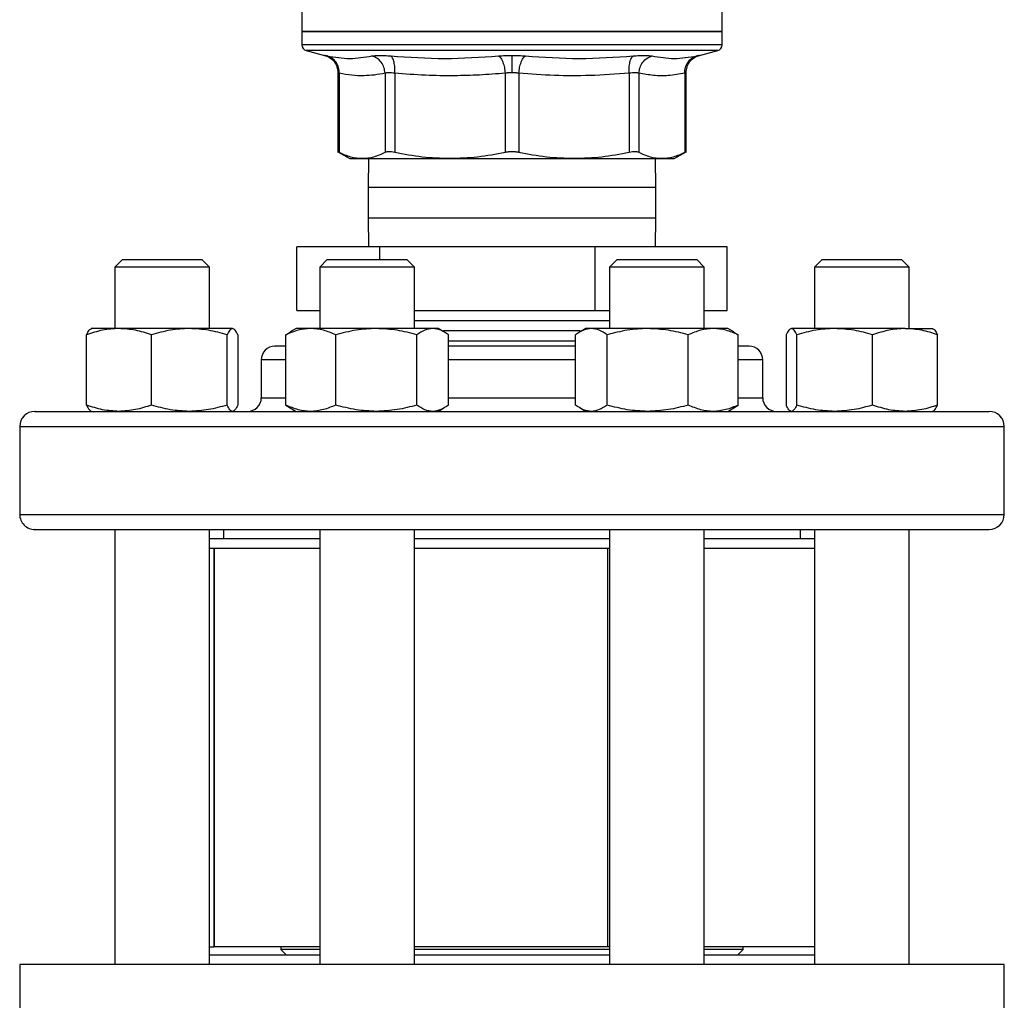
# Model space of a CAD drawing. Extents: x 0.4 to 10.6, y 0.4 to 8.1.
# Drawn here: x 7.3 to 7.5, y 6.5 to 6.7 of the extents above; entities that cross this region are included whole.
import ezdxf

# ---------------------------------------------------------------- set-up
doc = ezdxf.new("R2010")
doc.units = 0
doc.linetypes.add('SLD-SOLID', pattern=[0])
doc.layers.get('0').update_dxf_attribs({"linetype": 'CONTINUOUS'})

msp = doc.modelspace()

# ---------------------------------------------------------------- linework, layer by layer
at = {"color": 7, "linetype": 'SLD-SOLID'}
for p, q in [((7.383003694634021, 6.68079036430508), (7.383003694634021, 6.672917586645367)), ((7.47552337967339, 6.672917586645367), (7.47552337967339, 6.680792914265067)), ((7.383003694634021, 6.672920833638151), (7.383003694634021, 6.669998687415815)), ((7.429263537153706, 6.672920833638151), (7.383003694634021, 6.672920833638151)), ((7.47552337967339, 6.672920833638151), (7.429263537153706, 6.672920833638151)), ((7.47552337967339, 6.669998687415815), (7.47552337967339, 6.672920833638151)), ((7.429263537153706, 6.670000333076734), (7.429079169695542, 6.670000333076734)), ((7.383987917820396, 6.668729676681227), (7.387998382427343, 6.667694082401074)), ((7.470528688800152, 6.667694081605767), (7.474539156487015, 6.668729676681227)), ((7.390951343916042, 6.663883696029121), (7.390951343916042, 6.646317794100102)), ((7.391251067868287, 6.663755365617154), (7.391251030795891, 6.646323011552456)), ((7.401319289484379, 6.663755380988807), (7.401319289484379, 6.646323011552456)), ((7.403450076038888, 6.663755365206129), (7.403449982792056, 6.646323011552456)), ((7.427756913198221, 6.663755375902062), (7.427756909467208, 6.646323011552456)), ((7.43077023610209, 6.663755367229358), (7.430770164840219, 6.646323011552456)), ((7.455077091627486, 6.663755375457836), (7.4550770915154, 6.646323011552456)), ((7.457207819671652, 6.66375536595941), (7.457207784822925, 6.646323011552456)), ((7.467276004413777, 6.663755365128964), (7.467276043511484, 6.646323011552456)), ((7.46757573039137, 6.646317794092508), (7.46757573039137, 6.663885505856514)), ((7.390946787599598, 6.646481434895653), (7.393567999095503, 6.644968077732902)), ((7.464959075211721, 6.644968077732727), (7.467580291509951, 6.646481437668102)), ((7.393567999095503, 6.644968077732902), (7.396285159932167, 6.644968077732902)), ((7.396285159931989, 6.644968077733013), (7.415603445635314, 6.644968077733013)), ((7.397684815917618, 6.644968077733013), (7.397596870487039, 6.638590124976717)), ((7.415603445635587, 6.644968077732601), (7.442923628495675, 6.644968077732601)), ((7.442923628177873, 6.644968077732737), (7.462241913935563, 6.644968077732738)), ((7.460930203820372, 6.638590124976718), (7.460842258389797, 6.644968077732737)), ((7.462241913935548, 6.644968077732727), (7.464959075211721, 6.644968077732727)), ((7.39759687048704, 6.638590124976717), (7.39759687048704, 6.631923458310082)), ((7.460930203820372, 6.631923458310083), (7.460930203820372, 6.638590124976717)), ((7.39759687048704, 6.631923458310082), (7.397684815917613, 6.625545505554162)), ((7.460842258389799, 6.625545505554162), (7.460930203820372, 6.631923458310083)), ((7.381944231325196, 6.611545505554161), (7.381944231325196, 6.625545505554162)), ((7.400208801627711, 6.625545505554162), (7.381944231325196, 6.625545505554162)), ((7.400208801627707, 6.622754166971353), (7.400208801627711, 6.625545505554162)), ((7.447528107456193, 6.625545505554162), (7.400208801627711, 6.625545505554162)), ((7.447528107456195, 6.611545505554161), (7.447528107456193, 6.625545505554162)), ((7.476582842982215, 6.625545505554162), (7.447528107456193, 6.625545505554162)), ((7.476582842982216, 6.611545505554161), (7.476582842982215, 6.625545505554162)), ((7.343523576110735, 6.622754166971353), (7.341856909444068, 6.621087500304686)), ((7.343523576110735, 6.622754166971353), (7.344189630201262, 6.622754166971353)), ((7.344189630201262, 6.622754166971353), (7.361023576110735, 6.622754166971353)), ((7.362690242777401, 6.621087500304686), (7.361023576110735, 6.622754166971353)), ((7.388623251123132, 6.622754166971353), (7.386956584456465, 6.621087500304686)), ((7.388623251123132, 6.622754166971353), (7.394024771089938, 6.622754166971353)), ((7.394024771089938, 6.622754166971353), (7.406123251123131, 6.622754166971353)), ((7.407789917789798, 6.621087500304686), (7.406123251123131, 6.622754166971353)), ((7.45240382318428, 6.622754166971353), (7.450737156517614, 6.621087500304686)), ((7.45240382318428, 6.622754166971353), (7.464502303217476, 6.622754166971353)), ((7.464502303217476, 6.622754166971353), (7.469903823184281, 6.622754166971353)), ((7.471570489850947, 6.621087500304686), (7.469903823184281, 6.622754166971353)), ((7.497503498196677, 6.622754166971353), (7.49583683153001, 6.621087500304687)), ((7.497503498196677, 6.622754166971353), (7.51433744410615, 6.622754166971353)), ((7.51433744410615, 6.622754166971353), (7.515003498196677, 6.622754166971353)), ((7.516670164863344, 6.621087500304687), (7.515003498196677, 6.622754166971353)), ((7.341856909444068, 6.621087500304686), (7.341856909444068, 6.607567323139462)), ((7.342649830980409, 6.621087500304686), (7.341856909444068, 6.621087500304686)), ((7.362690242777401, 6.621087500304686), (7.342649830980409, 6.621087500304686)), ((7.362690242777401, 6.607567323139462), (7.362690242777401, 6.621087500304686)), ((7.386956584456465, 6.621087500304686), (7.386956584456465, 6.607567323139462)), ((7.39338696536933, 6.621087500304686), (7.386956584456465, 6.621087500304686)), ((7.407789917789798, 6.621087500304686), (7.39338696536933, 6.621087500304686)), ((7.407789917789798, 6.607567323139462), (7.407789917789798, 6.621087500304686)), ((7.450737156517614, 6.621087500304686), (7.450737156517614, 6.607567323139462)), ((7.465140108938083, 6.621087500304686), (7.450737156517614, 6.621087500304686)), ((7.471570489850947, 6.621087500304686), (7.465140108938083, 6.621087500304686)), ((7.471570489850947, 6.607567323139462), (7.471570489850947, 6.621087500304686)), ((7.49583683153001, 6.621087500304687), (7.49583683153001, 6.607567323139464)), ((7.515877243327004, 6.621087500304687), (7.49583683153001, 6.621087500304687)), ((7.516670164863344, 6.621087500304687), (7.515877243327004, 6.621087500304687)), ((7.516670164863344, 6.607567323139464), (7.516670164863344, 6.621087500304687)), ((7.381944231325196, 6.611545505554161), (7.386956584456465, 6.611545505554161)), ((7.407789917789798, 6.611545505554161), (7.447528107456195, 6.611545505554161)), ((7.407789917789798, 6.611516681731196), (7.450737156517614, 6.611516681731196)), ((7.447528107456195, 6.611545505554161), (7.450737156517614, 6.611545505554161)), ((7.471570489850947, 6.611545505554161), (7.476582842982216, 6.611545505554161)), ((7.450737156517614, 6.609285195133315), (7.407789917789798, 6.609285195133315)), ((7.335604760583067, 6.590733725189686), (7.335604760585922, 6.606171754428883)), ((7.342761678782481, 6.607567323139467), (7.336648576110736, 6.607567323139466)), ((7.358253004741442, 6.607567323139465), (7.342761678782481, 6.607567323139467)), ((7.349918596933929, 6.590733725166965), (7.349918596979035, 6.606171754428884)), ((7.367764902069706, 6.607567323139464), (7.358253004741442, 6.607567323139465)), ((7.366587412451325, 6.590733725166966), (7.366587412503853, 6.606171754428884)), ((7.368942391635557, 6.606171754428887), (7.36894239163327, 6.590733725178329)), ((7.379485408698105, 6.606171754428885), (7.380483791203801, 6.6067694385124)), ((7.379485408689737, 6.590733725189687), (7.379485408698105, 6.606171754428885)), ((7.381748251123136, 6.607567323139462), (7.380460872993561, 6.606824055029804)), ((7.384977105181092, 6.607567323139465), (7.381748251123142, 6.607567323139465)), ((7.399412722876577, 6.607567323139467), (7.384977105181092, 6.607567323139465)), ((7.390468801677373, 6.590733725189687), (7.390468801664064, 6.606171754428883)), ((7.411808868818623, 6.607567323139465), (7.399412722876577, 6.607567323139467)), ((7.408356644032721, 6.590733725166965), (7.40835664408909, 6.606171754428885)), ((7.412998251123137, 6.607567323139464), (7.411808868818623, 6.607567323139465)), ((7.414285629252707, 6.606824055029807), (7.412998251123136, 6.607567323139462)), ((7.44427397586309, 6.607053708535494), (7.414197385749643, 6.607053708535494)), ((7.415261093526405, 6.590733725166966), (7.415261093548166, 6.606171754428884)), ((7.443265980745938, 6.590733725189685), (7.443265980759251, 6.606171754428882)), ((7.44552882318428, 6.607567323139462), (7.444241445054706, 6.606824055029804)), ((7.446718205488788, 6.607567323139464), (7.445528823184279, 6.607567323139464)), ((7.459114351430841, 6.607567323139465), (7.446718205488788, 6.607567323139464)), ((7.45017043022669, 6.590733725189687), (7.450170430218325, 6.606171754428886)), ((7.473549969126328, 6.607567323139467), (7.459114351430841, 6.607567323139465)), ((7.46805827266503, 6.590733725189687), (7.468058272643353, 6.606171754428884)), ((7.476778823184276, 6.607567323139465), (7.473549969126328, 6.607567323139467)), ((7.47806620131385, 6.606824055029807), (7.476778823184279, 6.607567323139464)), ((7.478043264747241, 6.60676590321679), (7.479041665609306, 6.606171754428885)), ((7.479041665574695, 6.590733725166965), (7.479041665609306, 6.606171754428885)), ((7.489584682671862, 6.606171754428888), (7.489584682685738, 6.590733725178329)), ((7.500274069565971, 6.607567323139465), (7.490762172237716, 6.607567323139464)), ((7.491939661806418, 6.590733725189685), (7.491939661803563, 6.606171754428882)), ((7.515765395524935, 6.607567323139465), (7.500274069565971, 6.607567323139465)), ((7.508608477348583, 6.590733725189687), (7.508608477328385, 6.606171754428886)), ((7.515765395524935, 6.607567323139465), (7.521878498196676, 6.607567323139468)), ((7.522922313738841, 6.590733725189687), (7.522922313721494, 6.606171754428884)), ((7.44326598075925, 6.604822221937646), (7.415261093548162, 6.604822221937646)), ((7.374096870486777, 6.600671489806168), (7.374096870486777, 6.592338156472809)), ((7.484430203820635, 6.592338156472811), (7.484430203820635, 6.60067148980617)), ((7.379485408689737, 6.590733725189687), (7.380483791203821, 6.590136041099483)), ((7.380460872993561, 6.590081424582454), (7.381748251123134, 6.589338156472797)), ((7.412998251123133, 6.589338156472797), (7.414285629252708, 6.590081424582457)), ((7.444241445034211, 6.590081424594286), (7.445528823184276, 6.589338156472797)), ((7.476778823184276, 6.589338156472797), (7.478066201313852, 6.590081424582457)), ((7.478043264727433, 6.590139576384762), (7.479041665574695, 6.590733725166965)), ((7.320930203819978, 6.586004823139449), (7.320930203819978, 6.566671489805999)), ((7.537596870487433, 6.566671489805999), (7.537596870487433, 6.58600482313945)), ((7.341856909444068, 6.563338156472665), (7.341856909444068, 6.467586844136707)), ((7.362690242777401, 6.467586844136707), (7.362690242777401, 6.563338156472665)), ((7.365763537153444, 6.563338156472665), (7.365763537153444, 6.561254823139332)), ((7.386956584456465, 6.563338156472665), (7.386956584456465, 6.467586844136707)), ((7.407789917789798, 6.467586844136707), (7.407789917789798, 6.563338156472665)), ((7.450737156517614, 6.563338156472665), (7.450737156517615, 6.467586844136707)), ((7.471570489850948, 6.467586844136707), (7.471570489850947, 6.563338156472665)), ((7.492763537153968, 6.561254823139332), (7.492763537153968, 6.563338156472666)), ((7.49583683153001, 6.563338156472665), (7.495836831530012, 6.467586844136707)), ((7.516670164863345, 6.467586844136708), (7.516670164863344, 6.563338156472666)), ((7.386956584456465, 6.561254823139332), (7.362690242777401, 6.561254823139332)), ((7.450737156517614, 6.561254823139332), (7.407789917789798, 6.561254823139332)), ((7.49583683153001, 6.561254823139332), (7.471570489850947, 6.561254823139332)), ((7.363629841141305, 6.559171489805999), (7.362690242777401, 6.559171489805999)), ((7.363629841141305, 6.559171489805999), (7.363629841141305, 6.471507447811248)), ((7.363629841141305, 6.559171489805999), (7.363758773278232, 6.559171489805999)), ((7.363758773278232, 6.559171489805999), (7.363758773278232, 6.471507447811248)), ((7.386956584456465, 6.559171489805999), (7.363758773278232, 6.559171489805999)), ((7.450737156517614, 6.559171489805999), (7.407789917789798, 6.559171489805999)), ((7.450363603189719, 6.471507447811248), (7.450363603189719, 6.559171489805999)), ((7.49583683153001, 6.559171489805999), (7.471570489850947, 6.559171489805999)), ((7.362690242777401, 6.471507447811248), (7.363629841141305, 6.471507447811248)), ((7.386956584456465, 6.46967017747004), (7.362690242777401, 6.46967017747004)), ((7.363758773278232, 6.471507447811248), (7.363629841141306, 6.471507447811248)), ((7.386956584456465, 6.471507447811248), (7.363758773278232, 6.471507447811248)), ((7.378410518781003, 6.471507447811248), (7.378410518781003, 6.470916896630145)), ((7.378410518781003, 6.470916896630145), (7.379657237941108, 6.46967017747004)), ((7.386956584456465, 6.470916896630145), (7.378410518781003, 6.470916896630145)), ((7.450363603189719, 6.471507447811248), (7.407789917789798, 6.471507447811248)), ((7.450737156517615, 6.470916896630145), (7.407789917789798, 6.470916896630145)), ((7.450737156517615, 6.46967017747004), (7.4077899177898, 6.46967017747004)), ((7.450737156517615, 6.471507447811248), (7.450363603189719, 6.471507447811248)), ((7.495836831530012, 6.471507447811248), (7.471570489850948, 6.471507447811248)), ((7.48011655552641, 6.470916896630146), (7.471570489850948, 6.470916896630146)), ((7.49583683153001, 6.46967017747004), (7.471570489850948, 6.46967017747004)), ((7.478869836366305, 6.46967017747004), (7.48011655552641, 6.470916896630146)), ((7.48011655552641, 6.470916896630146), (7.48011655552641, 6.471507447811248)), ((7.320995820618273, 6.467586844136707), (7.320995820618274, 6.43346610922857)), ((7.537531253689139, 6.467586844136708), (7.320995820618273, 6.467586844136707)), ((7.537531253689139, 6.433466109228572), (7.537531253689139, 6.467586844136708))]:
    msp.add_line(p, q, dxfattribs=at)
at = {"color": 8, "linetype": 'SLD-SOLID'}
for p, q in [((7.429263537153706, 6.668729676681227), (7.383987917820147, 6.668729676681227)), ((7.474539156487263, 6.668729676681227), (7.429263537153706, 6.668729676681227)), ((7.441381845845267, 6.638590124976717), (7.397596870487039, 6.638590124976717)), ((7.460930203820372, 6.638590124976718), (7.441381845845267, 6.638590124976717)), ((7.397596870487039, 6.631923458310082), (7.441381845845267, 6.631923458310083)), ((7.441381845845267, 6.631923458310083), (7.460930203820372, 6.631923458310083)), ((7.379485408698111, 6.600671489806168), (7.37409687048677, 6.600671489806168)), ((7.44326598075925, 6.600671489806168), (7.415261093548162, 6.600671489806168)), ((7.484430203820642, 6.60067148980617), (7.479041665609306, 6.60067148980617)), ((7.37409687048679, 6.592338156472809), (7.379485408698111, 6.592338156472809)), ((7.415261093548162, 6.592338156472809), (7.44326598075925, 6.592338156472809)), ((7.479041665609306, 6.592338156472811), (7.484430203820622, 6.592338156472811)), ((7.320930203819966, 6.586004823139449), (7.537596870487446, 6.58600482313945)), ((7.320930203819978, 6.566671489805999), (7.537596870487433, 6.566671489805999))]:
    msp.add_line(p, q, dxfattribs=at)
at = {"color": 7, "linetype": 'SLD-SOLID'}
for centre, radius, start, end in [((7.384316030592026, 6.670000333076734), 0.001312335958005542, 179.9529239029218, 255.5211899771355), ((7.474211043715385, 6.670000333076734), 0.001312335958005543, 284.4788100228286, 359.952923902845), ((7.377096870486777, 6.600671489806168), 0.003000000000013436, 90, 180), ((7.481430203820636, 6.60067148980617), 0.003000000000012548, 0, 90), ((7.371096870486777, 6.592338156472809), 0.003000000000012548, 270.0000000000008, 0), ((7.487430203820635, 6.592338156472811), 0.003000000000013436, 180, 270.0000000000008), ((7.324263537153312, 6.586004823139449), 0.003333333333347177, 90, 180), ((7.534263537154099, 6.58600482313945), 0.003333333333347177, 0, 90), ((7.324263537153312, 6.566671489805999), 0.003333333333347177, 180, 270.0000000000008), ((7.534263537154099, 6.566671489805999), 0.003333333333346289, 270.0000000000008, 0)]:
    msp.add_arc(centre, radius, start, end, dxfattribs=at)
for points in [[(7.383003694634021, 6.672920833638151), (7.383175860432625, 6.672920833638151), (7.383520192029834, 6.672920833638151), (7.386270924466406, 6.672920833638151), (7.390546202939983, 6.672920833638151), (7.396343566745781, 6.672920833638151), (7.40339686294538, 6.672920833638151), (7.411446655466261, 6.672920833638151), (7.420180486215195, 6.672920833638151), (7.426235853507536, 6.672920833638151), (7.429263537153706, 6.672920833638151)], [(7.429263537153706, 6.672920833638019), (7.432291220799875, 6.672920833638019), (7.438346588092216, 6.672920833638019), (7.44708041884115, 6.672920833638019), (7.455130211362031, 6.672920833638019), (7.462183507561631, 6.672920833638019), (7.467980871367428, 6.672920833638019), (7.472256149841005, 6.672920833638019), (7.475006882277578, 6.672920833638019), (7.475351213874785, 6.672920833638019), (7.47552337967339, 6.672920833638019)]]:
    msp.add_open_spline(points, degree=3, dxfattribs=at)
at = {"color": 8, "linetype": 'SLD-SOLID'}
for points, knots in [([(7.429079169695542, 6.670000333076734), (7.426056035112618, 6.670000333076734), (7.420009765946769, 6.670000333076734), (7.411297141647876, 6.670000333076733), (7.403272033864192, 6.670000333076733), (7.396245887001561, 6.670000333076734), (7.390475973448147, 6.670000333076734), (7.386227867989592, 6.670000333076734), (7.383508078813897, 6.670000333076733), (7.383177188909967, 6.670000333076734), (7.38301258622339, 6.670000333076734)], [0, 0, 0, 0, 0.1251584858150611, 0.2503169716301247, 0.3754754574451877, 0.5006339432602512, 0.6257924290753142, 0.7509509148903777, 0.8761094007054406, 0.9999999999999999, 0.9999999999999999, 0.9999999999999999, 0.9999999999999999]), ([(7.475514488084022, 6.670000333076734), (7.475517448697885, 6.670000333076733), (7.475812664132875, 6.670000333076735), (7.474775658001422, 6.670000333076733), (7.472286267727762, 6.670000333076734), (7.467932590003852, 6.670000333076733), (7.462154281168684, 6.670000333076734), (7.45509974917113, 6.670000333076733), (7.447058992570282, 6.670000333076734), (7.438334991861895, 6.670000333076733), (7.432287355389769, 6.670000333076733), (7.429263537153705, 6.670000333076734)], [0, 0, 0, 0, 0.001264679580118733, 0.1261065946326033, 0.2509485096850885, 0.3757904247375728, 0.5006323397900577, 0.6254742548425425, 0.750316169895027, 0.8751580849475118, 1, 1, 1, 1])]:
    msp.add_open_spline(points, degree=3, knots=knots, dxfattribs=at)
at = {"color": 7, "linetype": 'SLD-SOLID'}
for points, knots in [([(7.387920242032697, 6.667713403716723), (7.388325957956381, 6.667576040828923), (7.389161496337725, 6.667293153325057), (7.390155981797249, 6.666369378836473), (7.390827554391429, 6.665188730303555), (7.390910877244527, 6.664309336528067), (7.390951363520114, 6.663882042245392)], [0, 0, 0, 0, 0.2426258745875347, 0.499667917108844, 0.7568904347327898, 1, 1, 1, 1]), ([(7.388595481990123, 6.667567344660973), (7.388425944157915, 6.66760340845302), (7.388086906205764, 6.66767552801503), (7.387954129175958, 6.667703357752563), (7.388086897137314, 6.66767553004002), (7.38842593374283, 6.667603410700496), (7.388595481989626, 6.667567344661085)], [0, 0, 0, 0, 0.2500277935697918, 0.4999999705595027, 0.7499558247954808, 1, 1, 1, 1]), ([(7.391251045446382, 6.663755380910157), (7.391227282748749, 6.664178628246398), (7.391178377776291, 6.665049695144666), (7.390601668998691, 6.66622122437076), (7.389720905505269, 6.667141824861205), (7.388963497114548, 6.667428182895322), (7.388595475819285, 6.667567322962842)], [0, 0, 0, 0, 0.2429475834696266, 0.4999998342675819, 0.7570521915533929, 1, 1, 1, 1]), ([(7.388595481989126, 6.667567344661199), (7.390257125354668, 6.667292835204135), (7.393580403245823, 6.666743817750393), (7.39681107802118, 6.66729283617371), (7.398426411112057, 6.667567344655174)], [0, 0, 0, 0, 0.5000013300012293, 1, 1, 1, 1]), ([(7.39125106786707, 6.663755365617154), (7.39122730337468, 6.664178614532746), (7.391178394722802, 6.665049684426909), (7.390601683694208, 6.666221221100607), (7.389720917976367, 6.667141832586707), (7.388963505371475, 6.667428200066274), (7.388595482007199, 6.667567344731372)], [0, 0, 0, 0, 0.2429477279233862, 0.4999999854759765, 0.7570522509210479, 1, 1, 1, 1]), ([(7.401319304012686, 6.663755381230718), (7.401269190334653, 6.664178628546668), (7.401166053558982, 6.665049695392948), (7.400516406657941, 6.666221224529428), (7.39957832773939, 6.667141824968846), (7.398803091196836, 6.667428183034366), (7.398426407283765, 6.667567323117088)], [0, 0, 0, 0, 0.2429475893855303, 0.4999998405732191, 0.757052194716456, 1, 1, 1, 1]), ([(7.39842641108894, 6.667567344660995), (7.398642257604031, 6.667603408161495), (7.39907389499479, 6.667675525866294), (7.400053327475298, 6.667703357722623), (7.401220560558709, 6.667675532270497), (7.402131703797813, 6.667603411030353), (7.402587348049888, 6.667567344661077)], [0, 0, 0, 0, 0.25002593910631, 0.4999874282516137, 0.7499538552171494, 1, 1, 1, 1]), ([(7.402587348048971, 6.667567344661194), (7.406552607928605, 6.667292835214867), (7.414483107513972, 6.666743817718825), (7.422375249479425, 6.667292836142073), (7.426321310423989, 6.667567344655389)], [0, 0, 0, 0, 0.5000012719186561, 1, 1, 1, 1]), ([(7.403450076038324, 6.663755365206129), (7.403466576757425, 6.664178614156664), (7.403500536158441, 6.665049684123597), (7.403334574319619, 6.666221220904556), (7.403027046790843, 6.667141832493432), (7.402731131812418, 6.667428200035323), (7.402587348060718, 6.667567344730726)], [0, 0, 0, 0, 0.2429477274074772, 0.4999999849078421, 0.7570522506079912, 1, 1, 1, 1]), ([(7.426321310414139, 6.667567344661252), (7.426796736432119, 6.667604286285037), (7.42774614974619, 6.667678057740824), (7.428758252591171, 6.667688695985548), (7.429263537153489, 6.66769400704742)], [0, 0, 0, 0, 0.5007576899689333, 1, 1, 1, 1]), ([(7.426321310424236, 6.6675673446687), (7.426486000642243, 6.667428200735097), (7.426824942295536, 6.667141834759803), (7.427270821034509, 6.666221225793755), (7.427612849642938, 6.665049691756221), (7.427709801147826, 6.664178623637001), (7.427756909446208, 6.663755375571721)], [0, 0, 0, 0, 0.2429477400912516, 0.4999999980980221, 0.7570522571364959, 1, 1, 1, 1]), ([(7.429263537153706, 6.66769400704753), (7.429768758297429, 6.66768869213616), (7.430780852139142, 6.667678044939119), (7.431730276878979, 6.667604284874942), (7.432205763893704, 6.667567344661307)], [0, 0, 0, 0, 0.4991840903497786, 1, 1, 1, 1]), ([(7.429263537153491, 6.663882045876082), (7.429263537186634, 6.66430201503001), (7.429263537254846, 6.665166332291538), (7.42926353734684, 6.666332369432769), (7.429263537419649, 6.667255561400117), (7.429263537442885, 6.667550513502853), (7.429263537454187, 6.667693995320636)], [0, 0, 0, 0, 0.2426678086101418, 0.4994223357529881, 0.7564899773852856, 1, 1, 1, 1]), ([(7.430770236102414, 6.663755367229358), (7.430817338167591, 6.664178616000523), (7.430914276847156, 6.665049685599058), (7.431256288109505, 6.666221221863714), (7.431702149870475, 6.667141832947838), (7.43204107951166, 6.667428200147709), (7.432205763893418, 6.667567344676651)], [0, 0, 0, 0, 0.2429477274746521, 0.4999999854792073, 0.7570522513667554, 1, 1, 1, 1]), ([(7.432205763893704, 6.667567344661307), (7.436151828084141, 6.667292836023506), (7.444043970141929, 6.666743817796469), (7.45197446964514, 6.667292835394204), (7.455939726268439, 6.66756734466879)], [0, 0, 0, 0, 0.4999991335105996, 1, 1, 1, 1]), ([(7.45507708456616, 6.663755379214128), (7.455060576397982, 6.664178626640363), (7.455026601653644, 6.665049693795943), (7.455192544256967, 6.66622122326719), (7.4555000532696, 6.667141823503453), (7.455795954115527, 6.667428180813324), (7.455939730990408, 6.667567320527454)], [0, 0, 0, 0, 0.2429475442410196, 0.4999997949172117, 0.7570521750239735, 1, 1, 1, 1]), ([(7.455939726255909, 6.667567344661008), (7.456395383487051, 6.667603413076621), (7.457306527441655, 6.667675536410986), (7.458473750425044, 6.667703356276222), (7.459453176876534, 6.667675525264103), (7.459884817935702, 6.667603407619289), (7.460100663218156, 6.667567344661227)], [0, 0, 0, 0, 0.2500518836723942, 0.5000101975224092, 0.7499764263674148, 1, 1, 1, 1]), ([(7.457207819672267, 6.66375536595941), (7.457257928966454, 6.664178614840378), (7.457361056691204, 6.665049684664931), (7.458010688858385, 6.666221221249262), (7.458948753598754, 6.66714183264219), (7.459723982832607, 6.667428200044503), (7.460100663215934, 6.667567344671879)], [0, 0, 0, 0, 0.2429477273328174, 0.499999985208222, 0.7570522511138853, 1, 1, 1, 1]), ([(7.460100663217995, 6.667567344661324), (7.461715997354129, 6.667292836095806), (7.464946672313968, 6.66674381782829), (7.468269950044402, 6.667292835343652), (7.46993159234925, 6.667567344669573)], [0, 0, 0, 0, 0.4999989649884464, 1, 1, 1, 1]), ([(7.467275988706232, 6.663755362951227), (7.467299752852188, 6.6641786121925), (7.467348660760688, 6.665049682215499), (7.467925375657511, 6.666221215573565), (7.468806149199328, 6.667141819451006), (7.469563570689891, 6.667428179922909), (7.469931598364489, 6.667567321180299)], [0, 0, 0, 0, 0.2429479041605834, 0.5000000373966554, 0.7570522808912084, 1, 1, 1, 1]), ([(7.467276008876335, 6.66375536599117), (7.467299773152338, 6.664178614868661), (7.467348681358999, 6.665049684686487), (7.467925391794021, 6.666221221262953), (7.468806156940566, 6.667141832648221), (7.469563569146607, 6.667428200043577), (7.469931592316639, 6.66756734466759)], [0, 0, 0, 0, 0.2429477270668068, 0.4999999849031405, 0.7570522509354158, 1, 1, 1, 1]), ([(7.467575710281216, 6.66388204112444), (7.467616196471578, 6.664309335686006), (7.46769951915179, 6.665188730061955), (7.468371092211694, 6.666369379398214), (7.469365578596463, 6.667293154238966), (7.470201117674318, 6.667576041393467), (7.470606833917421, 6.667713404105263)], [0, 0, 0, 0, 0.2431095627611215, 0.5003320928024754, 0.7573741414620336, 1, 1, 1, 1]), ([(7.469931592317029, 6.667567344661031), (7.470101144335213, 6.66760341166522), (7.470440190430176, 6.667675533348336), (7.47057294190225, 6.667703356936494), (7.470440163219968, 6.667675526838353), (7.470101130203209, 6.667603408418439), (7.469931592317812, 6.667567344661205)], [0, 0, 0, 0, 0.2500448523243685, 0.5000042562412547, 0.7499706019352042, 1, 1, 1, 1]), ([(7.391251067869424, 6.663755365617154), (7.391165622679392, 6.66379152934344), (7.390995898823829, 6.663863363077493), (7.390929211124972, 6.663891335128313), (7.390995926482123, 6.663863354002874), (7.39116561531307, 6.66379153319287), (7.391251030795927, 6.663755381083558)], [0, 0, 0, 0, 0.251741311432726, 0.5000457716205682, 0.7483403498916573, 1, 1, 1, 1]), ([(7.401319289484363, 6.663755380988807), (7.400539960766976, 6.663609866489297), (7.399001871938683, 6.663322678014066), (7.396576532508319, 6.663168001658158), (7.393997096326383, 6.663255121542732), (7.392183295039367, 6.663585541769563), (7.391251067868287, 6.663755365617154)], [0, 0, 0, 0, 0.232526280076975, 0.4589155585969922, 0.7219024918906839, 1, 1, 1, 1]), ([(7.403450076039339, 6.663755365206129), (7.403217793384507, 6.663791291368103), (7.402754763468216, 6.663862906219342), (7.402156951317335, 6.663890269236274), (7.401653981484174, 6.663862917898474), (7.401431096486281, 6.663791304702165), (7.401319289484379, 6.663755380988807)], [0, 0, 0, 0, 0.2508404619429891, 0.500022863006206, 0.7491937760008838, 1, 1, 1, 1]), ([(7.427756913198255, 6.663755375902062), (7.425870801030198, 6.663609576374847), (7.422149087427535, 6.663321881881971), (7.416296621461115, 6.663168103256724), (7.410073999623662, 6.66325559748257), (7.405703519223175, 6.663585345405029), (7.403450076038888, 6.663755365206129)], [0, 0, 0, 0, 0.2330998001210525, 0.4599571073140381, 0.7215509819906469, 1, 1, 1, 1]), ([(7.429263537153584, 6.663882037830408), (7.429005569753742, 6.663876616257627), (7.428486096537299, 6.663865698746917), (7.428001075559141, 6.663792316798569), (7.427756913198221, 6.663755375902062)], [0, 0, 0, 0, 0.4965942259878696, 1, 1, 1, 1]), ([(7.430770236101786, 6.663755367229358), (7.430526051720088, 6.66379231019884), (7.430041007364847, 6.663865693183813), (7.42952150703624, 6.663876614565949), (7.429263537153584, 6.663882037830408)], [0, 0, 0, 0, 0.5034269114946216, 1, 1, 1, 1]), ([(7.455077091627492, 6.663755375457836), (7.452185767672788, 6.663549590120057), (7.446697058028072, 6.663158940028299), (7.438578675536522, 6.663189191987674), (7.433375961109191, 6.663566431015145), (7.43077023610209, 6.663755367229358)], [0, 0, 0, 0, 0.3571814540171162, 0.6780510666706133, 1, 1, 1, 1]), ([(7.457207819670786, 6.66375536595941), (7.45709600112836, 6.663791289165782), (7.456873103076792, 6.663862898154171), (7.456370106877293, 6.663890257689959), (7.455772320595381, 6.663862906681832), (7.455309339317595, 6.663791297261358), (7.455077091627486, 6.663755375457836)], [0, 0, 0, 0, 0.2508403700953003, 0.5000228811422027, 0.7491938950149437, 1, 1, 1, 1]), ([(7.467276004414916, 6.663755365128964), (7.46606777832905, 6.663548298263049), (7.463777031021069, 6.663155707943059), (7.46041428458313, 6.663192226830663), (7.458269895154772, 6.663568837717643), (7.457207819671652, 6.66375536595941)], [0, 0, 0, 0, 0.3603389942873803, 0.6831880148767534, 1, 1, 1, 1]), ([(7.467276008875112, 6.66375536599117), (7.467361186816341, 6.663791294068549), (7.467530983224817, 6.663862914237038), (7.467598031158069, 6.663890273796738), (7.467530979706275, 6.663862914004739), (7.467361182533643, 6.663791293359274), (7.467276004413777, 6.663755365128964)], [0, 0, 0, 0, 0.2508243541964638, 0.5000012196361909, 0.7491774722399533, 1, 1, 1, 1]), ([(7.391251030795927, 6.646323011552456), (7.391169237787482, 6.646365542145232), (7.391007246213108, 6.646449774255212), (7.390926447805134, 6.646491784149635), (7.390951417073153, 6.646478799498719), (7.390951453641695, 6.646478780482153)], [0, 0, 0, 0, 0.5045550038882528, 0.9992743999872674, 1, 1, 1, 1]), ([(7.39628515993253, 6.644968077732639), (7.395443410279193, 6.645029852920472), (7.393752484205591, 6.645153948339335), (7.392087286520625, 6.6459321844434), (7.391251030795891, 6.646323011552456)], [0, 0, 0, 0, 0.4978039350617987, 1, 1, 1, 1]), ([(7.401319289484364, 6.646323011552456), (7.40048259439385, 6.645932012190452), (7.39881739079767, 6.645153839172476), (7.397126465874995, 6.645029794934402), (7.39628515993253, 6.644968077732639)], [0, 0, 0, 0, 0.5024581333083225, 1, 1, 1, 1]), ([(7.403449982792011, 6.646323011552456), (7.403216956537569, 6.646367445137566), (7.402755452465423, 6.646455445009159), (7.402157565963629, 6.64649038171336), (7.401654181971438, 6.646455596188731), (7.401431643096733, 6.646367492582647), (7.401319289484379, 6.646323011552456)], [0, 0, 0, 0, 0.2522763111699049, 0.4996284439687059, 0.7473764891038851, 1, 1, 1, 1]), ([(7.415603445635589, 6.644968077732639), (7.413571284886093, 6.64502985276734), (7.409489028230144, 6.645153948042108), (7.405468885359304, 6.645932184004208), (7.403449982792056, 6.646323011552456)], [0, 0, 0, 0, 0.4978032791091195, 1, 1, 1, 1]), ([(7.427756909467244, 6.646323011552456), (7.425736996555512, 6.645932020272278), (7.421716840017673, 6.645153845063777), (7.417634586060418, 6.645029797869163), (7.415603445635589, 6.644968077732639)], [0, 0, 0, 0, 0.5024463333007756, 1, 1, 1, 1]), ([(7.430770164840204, 6.646323011552456), (7.430526067930723, 6.646367445137602), (7.430042638636939, 6.646455445009185), (7.429264298583662, 6.646490381713437), (7.42848552450994, 6.646455596189019), (7.428001353684693, 6.646367492582676), (7.427756909467208, 6.646323011552456)], [0, 0, 0, 0, 0.2522763105977719, 0.4996284423679474, 0.7473764888757813, 1, 1, 1, 1]), ([(7.442923628495724, 6.644968077732639), (7.440890112454468, 6.645029935698003), (7.436807853404319, 6.645154114821159), (7.43278772609961, 6.645932411617355), (7.430770164840219, 6.646323011552456)], [0, 0, 0, 0, 0.4981349826836425, 1, 1, 1, 1]), ([(7.455077091515407, 6.646323011552456), (7.453058457544843, 6.645932236786622), (7.449038316455875, 6.645154002735492), (7.444956060656754, 6.645029876463465), (7.442923628495724, 6.644968077732639)], [0, 0, 0, 0, 0.5021301307317148, 1, 1, 1, 1]), ([(7.457207784823033, 6.646323011552456), (7.457095605917609, 6.646367445137678), (7.456873437726027, 6.646455445009284), (7.456370585169905, 6.646490381713634), (7.45577261630558, 6.646455596189693), (7.4553104342308, 6.646367492582765), (7.4550770915154, 6.646323011552456)], [0, 0, 0, 0, 0.2522763094764977, 0.499628439443868, 0.7473764885759677, 1, 1, 1, 1]), ([(7.462241913935237, 6.644968077732639), (7.461400163810064, 6.645029852987836), (7.459709237743534, 6.645153948471943), (7.458044040072527, 6.645932184633372), (7.457207784822925, 6.646323011552456)], [0, 0, 0, 0, 0.4978042161832204, 1, 1, 1, 1]), ([(7.467276043511397, 6.646323011552456), (7.466439349385113, 6.645932012585337), (7.464774145792321, 6.645153839458063), (7.46308322085993, 6.645029795077164), (7.462241913935237, 6.644968077732639)], [0, 0, 0, 0, 0.5024575552842521, 1, 1, 1, 1]), ([(7.467575616622688, 6.646478778375986), (7.467562713595999, 6.646472066473206), (7.467536633614505, 6.64645850017558), (7.46736351299673, 6.646368489565565), (7.467276043511484, 6.646323011552456)], [0, 0, 0, 0, 0.4947483068756567, 1, 1, 1, 1]), ([(7.342761678782481, 6.607567323139467), (7.341562453579333, 6.607496999793391), (7.339137379391933, 6.607354791865396), (7.336790887209655, 6.606568975945661), (7.335604760585922, 6.606171754428883)], [0, 0, 0, 0, 0.4945107285289533, 1, 1, 1, 1]), ([(7.335604760585922, 6.606171754428883), (7.335795990067944, 6.60656181311342), (7.336181955167142, 6.607349082091394), (7.336580943676644, 6.607494136893967), (7.336782250151779, 6.607567323139465)], [0, 0, 0, 0, 0.4954579634769353, 1, 1, 1, 1]), ([(7.349918596979035, 6.606171754428884), (7.348756282000367, 6.60656181311342), (7.346410341346774, 6.607349082091393), (7.343985242894407, 6.607494136893968), (7.342761678782481, 6.607567323139467)], [0, 0, 0, 0, 0.4954579634770656, 0.9999999999999999, 0.9999999999999999, 0.9999999999999999, 0.9999999999999999]), ([(7.358253004741442, 6.607567323139465), (7.356856477413971, 6.607496999793389), (7.354032418709266, 6.607354791865394), (7.35129987068771, 6.606568975945661), (7.349918596979035, 6.606171754428884)], [0, 0, 0, 0, 0.4945107285289776, 1, 1, 1, 1]), ([(7.366587412503853, 6.606171754428884), (7.365233868043162, 6.606561813113419), (7.362501962290366, 6.60734908209139), (7.359677875328501, 6.607494136893965), (7.358253004741442, 6.607567323139465)], [0, 0, 0, 0, 0.4954579634770178, 1, 1, 1, 1]), ([(7.367764902069706, 6.607567323139464), (7.367567599945376, 6.607496999793389), (7.367168615428062, 6.607354791865395), (7.366782559588793, 6.606568975945661), (7.366587412503853, 6.606171754428884)], [0, 0, 0, 0, 0.4945107285290503, 1, 1, 1, 1]), ([(7.368942391635557, 6.606171754428887), (7.36875116215353, 6.606561813113422), (7.368365197054324, 6.607349082091393), (7.367966208544833, 6.607494136893965), (7.367764902069706, 6.607567323139464)], [0, 0, 0, 0, 0.4954579634770434, 1, 1, 1, 1]), ([(7.384977105181092, 6.607567323139465), (7.38405690731805, 6.607496999793389), (7.382196082446205, 6.607354791865395), (7.380395555667658, 6.606568975945661), (7.379485408698105, 6.606171754428885)], [0, 0, 0, 0, 0.494510728528832, 0.9999999999999999, 0.9999999999999999, 0.9999999999999999, 0.9999999999999999]), ([(7.390468801664064, 6.606171754428883), (7.389576926012399, 6.60656181311342), (7.387776822436695, 6.607349082091394), (7.385915978945693, 6.607494136893968), (7.384977105181092, 6.607567323139465)], [0, 0, 0, 0, 0.4954579634769373, 1, 1, 1, 1]), ([(7.399412722876577, 6.607567323139467), (7.397914064454275, 6.607496999793391), (7.394883476166006, 6.607354791865396), (7.391951090937098, 6.606568975945661), (7.390468801664064, 6.606171754428883)], [0, 0, 0, 0, 0.4945107285289552, 1, 1, 1, 1]), ([(7.40835664408909, 6.606171754428885), (7.406904111964534, 6.60656181311342), (7.403972415974901, 6.607349082091393), (7.400941797362967, 6.607494136893969), (7.399412722876577, 6.607567323139467)], [0, 0, 0, 0, 0.4954579634770663, 1, 1, 1, 1]), ([(7.411808868818623, 6.607567323139465), (7.411230408259362, 6.607496999793389), (7.410060644842939, 6.607354791865394), (7.408928786392574, 6.606568975945661), (7.40835664408909, 6.606171754428885)], [0, 0, 0, 0, 0.4945107285289792, 1, 1, 1, 1]), ([(7.415261093548166, 6.606171754428884), (7.414700437075274, 6.606561813113419), (7.413568844661341, 6.607349082091392), (7.412399069540411, 6.607494136893965), (7.411808868818623, 6.607567323139465)], [0, 0, 0, 0, 0.4954579634770205, 0.9999999999999999, 0.9999999999999999, 0.9999999999999999, 0.9999999999999999]), ([(7.446718205488788, 6.607567323139464), (7.446139744929523, 6.607496999793388), (7.444969981513094, 6.607354791865391), (7.443838123062733, 6.606568975945658), (7.443265980759251, 6.606171754428882)], [0, 0, 0, 0, 0.4945107285289944, 1, 1, 1, 1]), ([(7.450170430218325, 6.606171754428886), (7.449609773745431, 6.60656181311342), (7.448478181331496, 6.607349082091392), (7.447308406210573, 6.607494136893965), (7.446718205488788, 6.607567323139464)], [0, 0, 0, 0, 0.4954579634770347, 0.9999999999999999, 0.9999999999999999, 0.9999999999999999, 0.9999999999999999]), ([(7.459114351430841, 6.607567323139465), (7.457615693008538, 6.607496999793389), (7.454585104720269, 6.607354791865395), (7.451652719491358, 6.606568975945662), (7.450170430218325, 6.606171754428886)], [0, 0, 0, 0, 0.4945107285288315, 1, 1, 1, 1]), ([(7.468058272643353, 6.606171754428884), (7.466605740518796, 6.60656181311342), (7.463674044529164, 6.607349082091396), (7.460643425917231, 6.607494136893968), (7.459114351430841, 6.607567323139465)], [0, 0, 0, 0, 0.4954579634769386, 1, 1, 1, 1]), ([(7.473549969126328, 6.607567323139467), (7.472629771263291, 6.607496999793392), (7.470768946391452, 6.607354791865396), (7.468968419612905, 6.606568975945661), (7.468058272643353, 6.606171754428884)], [0, 0, 0, 0, 0.4945107285289564, 1, 1, 1, 1]), ([(7.479041665609306, 6.606171754428885), (7.478149789957643, 6.60656181311342), (7.476349686381944, 6.607349082091394), (7.474488842890933, 6.607494136893969), (7.473549969126328, 6.607567323139467)], [0, 0, 0, 0, 0.4954579634770673, 1, 1, 1, 1]), ([(7.490762172237716, 6.607567323139464), (7.49056487011339, 6.607496999793389), (7.490165885596081, 6.607354791865395), (7.489779829756805, 6.606568975945663), (7.489584682671862, 6.606171754428888)], [0, 0, 0, 0, 0.4945107285290445, 1, 1, 1, 1]), ([(7.491939661803563, 6.606171754428882), (7.491748432321542, 6.606561813113419), (7.491362467222346, 6.607349082091397), (7.490963478712847, 6.607494136893967), (7.490762172237716, 6.607567323139464)], [0, 0, 0, 0, 0.4954579634769163, 0.9999999999999999, 0.9999999999999999, 0.9999999999999999, 0.9999999999999999]), ([(7.500274069565971, 6.607567323139465), (7.498877542238498, 6.607496999793388), (7.496053483533792, 6.607354791865391), (7.493320935512238, 6.606568975945658), (7.491939661803563, 6.606171754428882)], [0, 0, 0, 0, 0.4945107285289925, 1, 1, 1, 1]), ([(7.508608477328385, 6.606171754428886), (7.507254932867691, 6.60656181311342), (7.504523027114893, 6.607349082091392), (7.501698940153029, 6.607494136893965), (7.500274069565971, 6.607567323139465)], [0, 0, 0, 0, 0.4954579634770338, 1, 1, 1, 1]), ([(7.515765395524935, 6.607567323139465), (7.514566170321791, 6.60749699979339), (7.512141096134397, 6.607354791865395), (7.509794603952117, 6.606568975945662), (7.508608477328385, 6.606171754428886)], [0, 0, 0, 0, 0.4945107285288325, 1, 1, 1, 1]), ([(7.522922313721494, 6.606171754428884), (7.521759998742828, 6.60656181311342), (7.519414058089238, 6.607349082091396), (7.516988959636865, 6.607494136893968), (7.515765395524935, 6.607567323139465)], [0, 0, 0, 0, 0.4954579634769373, 1, 1, 1, 1]), ([(7.521744824155641, 6.607567323139468), (7.521942126279969, 6.607496999793392), (7.522341110797282, 6.607354791865396), (7.522727166636554, 6.606568975945661), (7.522922313721494, 6.606171754428884)], [0, 0, 0, 0, 0.4945107285289546, 1, 1, 1, 1]), ([(7.37948540869675, 6.603671489806129), (7.379317373690355, 6.603671489806129), (7.378415036725335, 6.603671489806129), (7.377579272551579, 6.603671489806129), (7.377018867601256, 6.603671489806129), (7.377120701289151, 6.603671489806129), (7.377131752860831, 6.603671489806129)], [0, 0, 0, 0, 0.0960681852985632, 0.5158798551413702, 0.9474605251639837, 1, 1, 1, 1]), ([(7.443265980757094, 6.60367148980613), (7.443249197399458, 6.60367148980613), (7.441166823672074, 6.603671489806128), (7.436742530981019, 6.60367148980613), (7.430579286807799, 6.603671489806129), (7.424813221889165, 6.603671489806129), (7.419840742454302, 6.603671489806129), (7.416701192433179, 6.60367148980613), (7.415261093544641, 6.603671489806129)], [0, 0, 0, 0, 0.001878854849063928, 0.2331165229318672, 0.4708310513546827, 0.6566903375106212, 0.8425252472331695, 1, 1, 1, 1]), ([(7.481395321446583, 6.60367148980613), (7.481375278619897, 6.60367148980613), (7.481331499853325, 6.60367148980613), (7.480566782378858, 6.60367148980613), (7.479798211342814, 6.603671489806129), (7.479115433314817, 6.60367148980613), (7.4790416656037, 6.60367148980613)], [0, 0, 0, 0, 0.2824541633279937, 0.6169536401859702, 0.9586154620442877, 1, 1, 1, 1]), ([(7.324333302760072, 6.589338156472796), (7.324311019132813, 6.589338156472796), (7.32414963467514, 6.589338156472796), (7.324826861084355, 6.589338156472796), (7.326378736581414, 6.589338156472796), (7.328816691485294, 6.589338156472796), (7.331109674135506, 6.589338156472796), (7.332256186239657, 6.589338156472796)], [0, 0, 0, 0, 0.04006118506450425, 0.2901346603288862, 0.5340175341682816, 0.7670045443438855, 1, 1, 1, 1]), ([(7.332256186239657, 6.589338156472796), (7.333559372489522, 6.589338156472796), (7.336165792231211, 6.589338156472796), (7.341150545564648, 6.589338156472796), (7.346978104646818, 6.589338156472796), (7.353784484757036, 6.589338156472796), (7.36147552396238, 6.589338156472796), (7.369984534738137, 6.589338156472796), (7.37920619309304, 6.589338156472796), (7.389010031414745, 6.589338156472796), (7.399243578564837, 6.589338156472796), (7.409740879404798, 6.589338156472796), (7.420331136789673, 6.589338156472796), (7.430847679146489, 6.589338156472796), (7.441136122714245, 6.589338156472796), (7.451008083671935, 6.589338156472796), (7.460458176367128, 6.589338156472796), (7.469500855697014, 6.589338156472796), (7.47820911224392, 6.589338156472796), (7.486634945785363, 6.589338156472797), (7.49475575416663, 6.589338156472797), (7.502503055839888, 6.589338156472796), (7.509683680550492, 6.589338156472797), (7.516151710439296, 6.589338156472797), (7.521775859403244, 6.589338156472796), (7.526442743879249, 6.589338156472797), (7.530080321658552, 6.589338156472797), (7.532600704568161, 6.589338156472797), (7.534052104745473, 6.589338156472797), (7.534149568232857, 6.589338156472797), (7.53419377154734, 6.589338156472797)], [0, 0, 0, 0, 0.03328433983788854, 0.06656988627034588, 0.1014108059232696, 0.1371361101311881, 0.1736018767632755, 0.2106434249657625, 0.2480790230172167, 0.2857148025103581, 0.3233505820034997, 0.3607861800549537, 0.3978277282574408, 0.4342934948895283, 0.4700187990974466, 0.5048597187503707, 0.5381434561833253, 0.5714296100841197, 0.6047133475313073, 0.6379995014461541, 0.6728404210990782, 0.7085657253069966, 0.7450314919390839, 0.7820730401415708, 0.8195086381930244, 0.8571444176861663, 0.8947801971793082, 0.9322157952307618, 0.9692573434332485, 0.9999999999999999, 0.9999999999999999, 0.9999999999999999, 0.9999999999999999]), ([(7.342761678782477, 6.5893381564728), (7.341562453595357, 6.589408479816371), (7.339137379412049, 6.589550687740965), (7.336790887223512, 6.590336503665795), (7.335604760583067, 6.590733725189686)], [0, 0, 0, 0, 0.4945107227543741, 1, 1, 1, 1]), ([(7.335604760583067, 6.590733725189686), (7.335795990065035, 6.590343666504372), (7.336181955165135, 6.589556397522768), (7.336580943675623, 6.589411342719057), (7.336782250151771, 6.589338156472797)], [0, 0, 0, 0, 0.4954579621808283, 1, 1, 1, 1]), ([(7.349918596933929, 6.590733725166965), (7.348756281954491, 6.590343666484481), (7.346410341315103, 6.589556397515937), (7.343985242878418, 6.589411342716321), (7.342761678782477, 6.5893381564728)], [0, 0, 0, 0, 0.4954579668056681, 1, 1, 1, 1]), ([(7.358253004741442, 6.589338156472798), (7.356856477410398, 6.589408479821314), (7.354032418702116, 6.589550687754061), (7.351299870654189, 6.590336503658448), (7.349918596933929, 6.590733725166965)], [0, 0, 0, 0, 0.49451072916774, 1, 1, 1, 1]), ([(7.366587412451325, 6.590733725166966), (7.365233867989738, 6.590343666484483), (7.362501962253487, 6.589556397515941), (7.359677875309884, 6.589411342716323), (7.358253004741442, 6.589338156472798)], [0, 0, 0, 0, 0.4954579668058772, 1, 1, 1, 1]), ([(7.367764902069702, 6.589338156472798), (7.367567599948591, 6.589408479821313), (7.3671686154383, 6.589550687754056), (7.366782559557175, 6.590336503658447), (7.366587412451325, 6.590733725166966)], [0, 0, 0, 0, 0.4945107291679534, 1, 1, 1, 1]), ([(7.36894239163327, 6.590733725178329), (7.36875116215121, 6.590343666494428), (7.368365197052726, 6.589556397519352), (7.367966208544026, 6.58941134271769), (7.367764902069702, 6.589338156472798)], [0, 0, 0, 0, 0.495457964493643, 0.9999999999999999, 0.9999999999999999, 0.9999999999999999, 0.9999999999999999]), ([(7.384977105181084, 6.589338156472797), (7.384056907330841, 6.589408479816369), (7.382196082463147, 6.589550687740965), (7.380395555674694, 6.590336503665795), (7.379485408689737, 6.590733725189687)], [0, 0, 0, 0, 0.4945107227539566, 1, 1, 1, 1]), ([(7.390468801677373, 6.590733725189687), (7.389576926025964, 6.590343666504373), (7.387776822446073, 6.589556397522768), (7.385915978950435, 6.589411342719057), (7.384977105181084, 6.589338156472797)], [0, 0, 0, 0, 0.4954579621808276, 1, 1, 1, 1]), ([(7.399412722876574, 6.5893381564728), (7.397914064472938, 6.589408479816371), (7.394883476187032, 6.589550687740965), (7.391951090964244, 6.590336503665795), (7.390468801677373, 6.590733725189687)], [0, 0, 0, 0, 0.4945107227543722, 1, 1, 1, 1]), ([(7.408356644032721, 6.590733725166965), (7.406904111907202, 6.590343666484481), (7.403972415935323, 6.589556397515937), (7.400941797342988, 6.589411342716321), (7.399412722876574, 6.5893381564728)], [0, 0, 0, 0, 0.4954579668056694, 1, 1, 1, 1]), ([(7.411808868818623, 6.589338156472798), (7.41123040826092, 6.589408479821314), (7.410060644849159, 6.589550687754061), (7.408928786356739, 6.590336503658448), (7.408356644032721, 6.590733725166965)], [0, 0, 0, 0, 0.4945107291677423, 1, 1, 1, 1]), ([(7.415261093526405, 6.590733725166966), (7.414700437053142, 6.590343666484483), (7.413568844646065, 6.589556397515941), (7.4123990695327, 6.589411342716323), (7.411808868818623, 6.589338156472798)], [0, 0, 0, 0, 0.4954579668058777, 1, 1, 1, 1]), ([(7.446718205488793, 6.589338156472798), (7.44613974493822, 6.58940847981637), (7.444969981525708, 6.589550687740966), (7.443838123062466, 6.590336503665795), (7.443265980745938, 6.590733725189685)], [0, 0, 0, 0, 0.4945107227542337, 1, 1, 1, 1]), ([(7.45017043022669, 6.590733725189687), (7.449609773753958, 6.590343666504374), (7.448478181337393, 6.589556397522771), (7.447308406213561, 6.589411342719059), (7.446718205488793, 6.589338156472798)], [0, 0, 0, 0, 0.4954579621808263, 1, 1, 1, 1]), ([(7.459114351430837, 6.589338156472797), (7.457615693027601, 6.589408479816369), (7.454585104742499, 6.589550687740965), (7.451652719515628, 6.590336503665795), (7.45017043022669, 6.590733725189687)], [0, 0, 0, 0, 0.4945107227539581, 1, 1, 1, 1]), ([(7.46805827266503, 6.590733725189687), (7.466605740540891, 6.590343666504373), (7.463674044544431, 6.589556397522768), (7.460643425924958, 6.589411342719058), (7.459114351430837, 6.589338156472797)], [0, 0, 0, 0, 0.495457962180826, 1, 1, 1, 1]), ([(7.473549969126327, 6.5893381564728), (7.472629771273662, 6.589408479816371), (7.470768946401069, 6.589550687740965), (7.468968419637439, 6.590336503665797), (7.46805827266503, 6.590733725189687)], [0, 0, 0, 0, 0.4945107227543713, 1, 1, 1, 1]), ([(7.479041665574695, 6.590733725166965), (7.47814978992244, 6.590343666484481), (7.476349686357643, 6.589556397515938), (7.474488842878666, 6.589411342716323), (7.473549969126327, 6.5893381564728)], [0, 0, 0, 0, 0.4954579668056702, 1, 1, 1, 1]), ([(7.490762172237709, 6.589338156472801), (7.490564870113058, 6.589408479818841), (7.490165885593018, 6.589550687747507), (7.489779829765652, 6.590336503662122), (7.489584682685738, 6.590733725178329)], [0, 0, 0, 0, 0.4945107259609409, 1, 1, 1, 1]), ([(7.491939661806418, 6.590733725189685), (7.491748432324451, 6.590343666504372), (7.491362467224358, 6.589556397522767), (7.490963478713862, 6.589411342719059), (7.490762172237709, 6.589338156472801)], [0, 0, 0, 0, 0.4954579621808465, 1, 1, 1, 1]), ([(7.500274069565979, 6.589338156472798), (7.49887754225667, 6.58940847981637), (7.496053483555717, 6.589550687740966), (7.493320935531977, 6.590336503665795), (7.491939661806418, 6.590733725189685)], [0, 0, 0, 0, 0.4945107227542337, 0.9999999999999999, 0.9999999999999999, 0.9999999999999999, 0.9999999999999999]), ([(7.508608477348583, 6.590733725189687), (7.507254932888281, 6.590343666504374), (7.504523027129126, 6.589556397522771), (7.50169894016024, 6.589411342719059), (7.500274069565979, 6.589338156472798)], [0, 0, 0, 0, 0.4954579621808258, 1, 1, 1, 1]), ([(7.515765395524938, 6.589338156472797), (7.514566170335959, 6.58940847981637), (7.512141096148893, 6.589550687740965), (7.509794603979402, 6.590336503665797), (7.508608477348583, 6.590733725189687)], [0, 0, 0, 0, 0.4945107227539594, 1, 1, 1, 1]), ([(7.522922313738841, 6.590733725189687), (7.521759998760509, 6.590343666504373), (7.519414058101452, 6.589556397522768), (7.516988959643052, 6.589411342719058), (7.515765395524938, 6.589338156472797)], [0, 0, 0, 0, 0.4954579621808262, 1, 1, 1, 1]), ([(7.521744824155642, 6.5893381564728), (7.521942126275972, 6.589408479816371), (7.522341110789858, 6.589550687740965), (7.522727166644104, 6.590336503665797), (7.522922313738841, 6.590733725189687)], [0, 0, 0, 0, 0.4945107227543731, 1, 1, 1, 1]), ([(7.324333302760072, 6.563338156472665), (7.324311019132814, 6.563338156472665), (7.32414963467514, 6.563338156472665), (7.324826861084355, 6.563338156472665), (7.326378736581414, 6.563338156472665), (7.328816691485294, 6.563338156472665), (7.331109674135507, 6.563338156472665), (7.332256186239657, 6.563338156472665)], [0, 0, 0, 0, 0.04006118506450597, 0.2901346603288876, 0.5340175341682821, 0.7670045443438865, 1, 1, 1, 1]), ([(7.332256186239657, 6.563338156472665), (7.333559372489522, 6.563338156472665), (7.336165792231211, 6.563338156472665), (7.341150545564648, 6.563338156472665), (7.346978104646818, 6.563338156472665), (7.353784484757036, 6.563338156472665), (7.36147552396238, 6.563338156472665), (7.369984534738137, 6.563338156472665), (7.37920619309304, 6.563338156472665), (7.389010031414745, 6.563338156472665), (7.399243578564837, 6.563338156472665), (7.409740879404798, 6.563338156472665), (7.420331136789673, 6.563338156472665), (7.430847679146489, 6.563338156472665), (7.441136122714245, 6.563338156472665), (7.451008083671935, 6.563338156472665), (7.460458176367128, 6.563338156472665), (7.469500855697014, 6.563338156472666), (7.47820911224392, 6.563338156472666), (7.486634945785363, 6.563338156472666), (7.49475575416663, 6.563338156472666), (7.502503055839888, 6.563338156472666), (7.509683680550492, 6.563338156472666), (7.516151710439296, 6.563338156472666), (7.521775859403244, 6.563338156472666), (7.526442743879249, 6.563338156472666), (7.530080321658552, 6.563338156472666), (7.532600704568161, 6.563338156472666), (7.534052104745474, 6.563338156472666), (7.534149568232857, 6.563338156472666), (7.53419377154734, 6.563338156472666)], [0, 0, 0, 0, 0.03328433983788864, 0.06656988627034591, 0.1014108059232696, 0.1371361101311881, 0.1736018767632755, 0.2106434249657626, 0.2480790230172168, 0.2857148025103582, 0.3233505820034998, 0.3607861800549538, 0.3978277282574409, 0.4342934948895283, 0.4700187990974466, 0.5048597187503707, 0.5381434561833253, 0.5714296100841197, 0.6047133475313072, 0.6379995014461538, 0.672840421099078, 0.7085657253069965, 0.7450314919390838, 0.7820730401415704, 0.8195086381930243, 0.8571444176861662, 0.8947801971793081, 0.9322157952307617, 0.9692573434332484, 1, 1, 1, 1])]:
    msp.add_open_spline(points, degree=3, knots=knots, dxfattribs=at)

doc.saveas('drawing.dxf')
